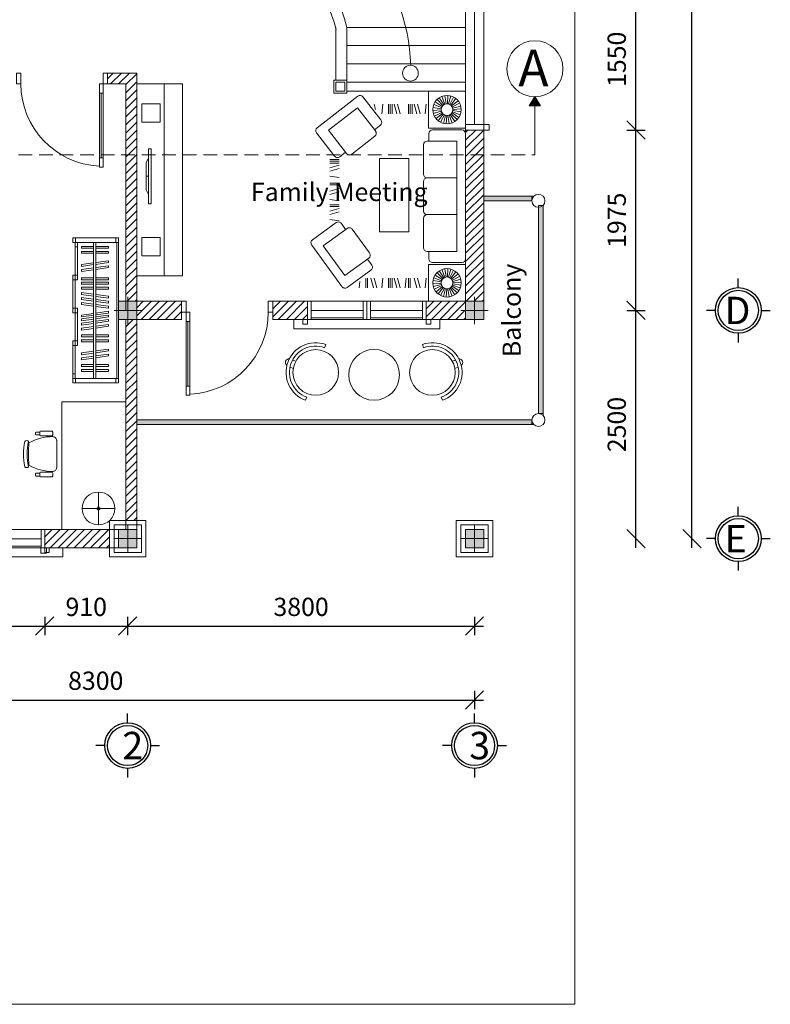
# Model space of a CAD drawing. Units: inches. Extents: x -77149 to 1889882, y -77805 to 94490.
# Drawn here: x -38341 to -30117, y 6490 to 17274 of the extents above; entities that cross this region are included whole.
import ezdxf

# ---------------------------------------------------------------- set-up
doc = ezdxf.new("R2010")
doc.units = ezdxf.units.IN
doc.header["$MEASUREMENT"] = 0
doc.linetypes.add('DASHED', pattern=[0.75, 0.5, -0.25])
doc.layers.get('0').update_dxf_attribs({"lineweight": 0})
doc.layers.get('Defpoints').update_dxf_attribs({"lineweight": 0})
for name, color, linetype, lineweight in [('Arrow', 3, 'Continuous', 0), ('Column', 1, 'Continuous', 0), ('Column_ar', 4, 'Continuous', 0), ('dimionsion', 110, 'Continuous', 0), ('Door_Elvetion', 32, 'Continuous', 0), ('Door_wood', 32, 'Continuous', 0), ('Glass_Window', 4, 'Continuous', 0), ('Land', 7, 'Continuous', 5), ('Line', 7, 'Continuous', 0), ('NOITHAT', 8, 'Continuous', 0), ('other', 100, 'Continuous', 25), ('Roof', 32, 'Continuous', 0), ('text', 1, 'Continuous', 9), ('Thnem', 7, 'Continuous', 0), ('Wall', 32, 'Continuous', 0), ('Wall_in', 34, 'Continuous', 0), ('xl_Line', 5, 'Continuous', 0)]:
    doc.layers.add(name, color=color, linetype=linetype, lineweight=lineweight)
doc.styles.get("Standard").update_dxf_attribs({"font": 'arial_0.ttf'})
doc.dimstyles.new('keng home', dxfattribs={"dimtxt": 200, "dimasz": 200, "dimexe": 100, "dimexo": 0, "dimgap": 110, "dimtad": 1, "dimdec": 0, "dimzin": 0, "dimdsep": 46, "dimtxsty": 'Standard', "dimblk": 'OBLIQUE', "dimblk1": 'OBLIQUE', "dimblk2": 'OBLIQUE', "dimcen": 0.09, "dimdle": 100, "dimse1": 1, "dimclrd": 3, "dimclre": 2, "dimclrt": 4, "dimadec": 0, "dimazin": 0, "dimtfac": 1, "dimtdec": 0, "dimtofl": 0, "dimtmove": 0, "dimatfit": 3, "dimldrblk": 'OBLIQUE', "dimfxl": 100, "dimfxlon": 1, "dimtfillclr": 6, "dimtolj": 1, "dimtzin": 0, "dimarcsym": 0})

# ---------------------------------------------------------------- blocks, each defined once
blk = doc.blocks.new('A$C7E903153')
at = {"layer": 'NOITHAT', "color": 135, "linetype": 'Continuous', "lineweight": 0}
for p, q in [((50, 1030), (50, 1130)), ((50, 1130), (90, 1130)), ((90, 1130), (90, 1030)), ((90, 1030), (50, 1030)), ((0, 220), (50, 220)), ((0, 100), (0, 220)), ((90, 320), (50, 320)), ((50, 320), (50, 220)), ((50, 220), (90, 220)), ((50, 220), (50, 100)), ((90, 220), (90, 320)), ((950, 220), (1000, 220)), ((950, 100), (950, 220)), ((1000, 220), (1000, 100)), ((50, 100), (0, 100)), ((1000, 100), (950, 100))]:
    blk.add_line(p, q, dxfattribs=at)
at = {"layer": 'NOITHAT', "color": 8, "linetype": 'Continuous', "lineweight": 0}
for p, q in [((50, 1030), (50, 320)), ((70, 320), (70, 1030)), ((90, 320), (90, 1030))]:
    blk.add_line(p, q, dxfattribs=at)
at = {"layer": 'NOITHAT', "color": 1, "linetype": 'Continuous', "lineweight": 0}
blk.add_arc((50, 220), 900, 0, 87.134, dxfattribs=at)
blk = doc.blocks.new('A$C3DE73FAE')
at = {"layer": 'NOITHAT'}
blk.add_circle((1302, 360), 278, dxfattribs=at)
blk = doc.blocks.new('Chair')
for p, q in [((-13986, -9660), (-13986, -9622)), ((-13902, -9660), (-13902, -9622)), ((-14231, -9906), (-14269, -9906)), ((-13656, -9906), (-13619, -9906))]:
    blk.add_line(p, q)
blk.add_circle((-13944, -9906), 250)
for centre, radius, start, end in [((-13944, -9906), 325, 0, 180), ((-13947, -9596), 41.3, 18.3583, 162.1649), ((-13944, -9906), 288, 0, 180)]:
    blk.add_arc(centre, radius, start, end)
blk = doc.blocks.new('BANLV2')
for p, q in [((532, 981), (532, 942)), ((564, 981), (564, 942)), ((982, 981), (982, 942)), ((1014, 981), (1014, 942)), ((522, 937), (522, 807)), ((574, 937), (574, 807)), ((972, 937), (972, 807)), ((1024, 937), (1024, 807)), ((622, 758), (924, 758)), ((1369, 120), (1369, 480)), ((1189, 300), (1549, 300))]:
    blk.add_line(p, q)
blk.add_lwpolyline([(200, 0), (1600, 0), (1600, 700), (200, 700), (200, 0)])
for radius in [180, 17.4]:
    blk.add_circle((1369, 300), radius)
for centre, radius, start, end in [((649, 1087), 24.2, 124.2916, 235.7084), ((774, 478), 643, 77.6021, 102.3979), ((774, 438), 643, 77.6021, 102.3979), ((898, 1087), 24.2, 304.2902, 55.7098), ((548, 974), 17.4, 24.6642, 155.1047), ((1120, 800), 538, 150.9069, 180.1216), ((774, -450), 1517, 85.394, 94.6547), ((426, 800), 538, 359.8781, 29.106), ((998, 974), 17.4, 24.8956, 155.3355), ((548, 894), 50.3, 58.9511, 121.0489), ((998, 894), 50.3, 58.9511, 121.0489), ((548, 850), 50.3, 238.9511, 301.0489), ((622, 798), 39.1, 177.8136, 270.748), ((924, 798), 39.1, 269.252, 2.1868), ((998, 850), 50.3, 238.9511, 301.0489)]:
    blk.add_arc(centre, radius, start, end)
blk = doc.blocks.new('windows_2')
at = {"layer": 'Door_wood'}
for p, q in [((1734, -30302), (1734, -30502)), ((1734, -30302), (3034, -30302)), ((1774, -30302), (1774, -30502)), ((1774, -30502), (1774, -30302)), ((2344, -30302), (2344, -30502)), ((2384, -30302), (2384, -30502)), ((2424, -30302), (2424, -30502)), ((2994, -30302), (2994, -30502)), ((3034, -30302), (3034, -30502)), ((3114, -30302), (3114, -30502)), ((4414, -30302), (3114, -30302)), ((3154, -30302), (3154, -30502)), ((3724, -30302), (3724, -30502)), ((3764, -30302), (3764, -30502)), ((3804, -30302), (3804, -30502)), ((4374, -30302), (4374, -30502)), ((4374, -30502), (4374, -30302)), ((4414, -30302), (4414, -30502)), ((1774, -30402), (1774, -30502)), ((4374, -30402), (4374, -30502)), ((1734, -30502), (1684, -30502)), ((1684, -30552), (1684, -30502)), ((1734, -30502), (3034, -30502)), ((1734, -30502), (1734, -30552)), ((3034, -30502), (3084, -30502)), ((3114, -30502), (3064, -30502)), ((4414, -30502), (3114, -30502)), ((4414, -30502), (4464, -30502)), ((4414, -30502), (4414, -30552)), ((4464, -30552), (4464, -30502)), ((1734, -30552), (1684, -30552)), ((4414, -30552), (4464, -30552))]:
    blk.add_line(p, q, dxfattribs=at)
blk.add_lwpolyline([(3034, -30302), (3114, -30302), (3114, -30502), (3034, -30502)], close=True, dxfattribs=at)
at = {"layer": 'Glass_Window'}
for p, q in [((1774, -30402), (2344, -30402)), ((2424, -30402), (2994, -30402)), ((3724, -30402), (3154, -30402)), ((4374, -30402), (3804, -30402)), ((1774, -30482), (2344, -30482)), ((1774, -30502), (2344, -30502)), ((2424, -30482), (2994, -30482)), ((2424, -30502), (2994, -30502)), ((3724, -30482), (3154, -30482)), ((3724, -30502), (3154, -30502)), ((4374, -30482), (3804, -30482)), ((4374, -30502), (3804, -30502))]:
    blk.add_line(p, q, dxfattribs=at)
blk = doc.blocks.new('Door_2')
at = {"layer": 'Line'}
for p, q in [((1534, -10613), (1534, -10713)), ((4614, -10713), (4614, -10613)), ((1534, -10713), (4614, -10713))]:
    blk.add_line(p, q, dxfattribs=at)
at = {"layer": 'Wall_in'}
for p, q in [((4614, -10713), (1534, -10713)), ((4464, -10713), (4614, -10713))]:
    blk.add_line(p, q, dxfattribs=at)
at = {"layer": 'Door_wood'}
blk.add_blockref('windows_2', (0, 19889), dxfattribs=at)
blk = doc.blocks.new('A$C4D722647')
at = {"layer": 'NOITHAT'}
for p, q in [((100, 1590), (100, 1540)), ((130, 1590), (100, 1590)), ((100, 1590), (570, 1590)), ((100, 1540), (100, 1490)), ((125, 1540), (100, 1540)), ((100, 1540), (130, 1540)), ((100, 1540), (570, 1540)), ((125, 1490), (125, 1540)), ((130, 1540), (130, 1590)), ((570, 1590), (600, 1590)), ((570, 1540), (570, 1590)), ((600, 1540), (570, 1540)), ((580, 1540), (580, 50)), ((600, 1590), (600, 1540)), ((600, 0), (600, 1590)), ((100, 1490), (125, 1490)), ((100, 1490), (100, 1180)), ((125, 1180), (125, 1490)), ((125, 1180), (100, 1180)), ((100, 1180), (100, 1130)), ((100, 1130), (125, 1130)), ((150, 1180), (125, 1180)), ((125, 1180), (125, 1130)), ((125, 1130), (125, 1180)), ((125, 1130), (125, 820)), ((125, 1130), (150, 1130)), ((150, 1130), (150, 1180)), ((150, 820), (150, 1130)), ((100, 820), (100, 770)), ((125, 820), (100, 820)), ((100, 770), (100, 460)), ((100, 770), (125, 770)), ((125, 770), (125, 820)), ((125, 820), (125, 770)), ((150, 820), (125, 820)), ((125, 460), (125, 770)), ((125, 770), (150, 770)), ((150, 770), (150, 820)), ((100, 460), (100, 410)), ((125, 460), (100, 460)), ((125, 410), (125, 460)), ((125, 460), (125, 410)), ((150, 460), (125, 460)), ((150, 410), (150, 460)), ((100, 410), (125, 410)), ((125, 410), (150, 410)), ((125, 410), (125, 100)), ((150, 100), (150, 410)), ((100, 0), (100, 50)), ((100, 50), (130, 50)), ((100, 50), (570, 50)), ((130, 0), (100, 0)), ((100, 0), (570, 0)), ((125, 100), (125, 50)), ((150, 100), (125, 100)), ((125, 50), (150, 50)), ((130, 50), (130, 0)), ((150, 50), (150, 100)), ((570, 50), (570, 0)), ((600, 50), (570, 50)), ((570, 0), (600, 0)), ((600, 0), (600, 50))]:
    blk.add_line(p, q, dxfattribs=at)
at = {"layer": 'NOITHAT', "lineweight": 5}
for p, q in [((350, 1540), (327, 1540)), ((327, 1540), (327, 50)), ((350, 50), (350, 1540)), ((193, 1463), (193, 1443)), ((327, 1463), (193, 1463)), ((193, 1443), (327, 1443)), ((193, 1408), (193, 1388)), ((327, 1408), (193, 1408)), ((489, 1463), (350, 1463)), ((350, 1443), (489, 1443)), ((489, 1408), (350, 1408)), ((489, 1443), (489, 1463)), ((489, 1388), (489, 1408)), ((193, 1388), (327, 1388)), ((193, 1336), (193, 1316)), ((327, 1317), (193, 1336)), ((193, 1316), (327, 1297)), ((350, 1388), (489, 1388)), ((489, 1294), (350, 1314)), ((489, 1274), (489, 1294)), ((193, 1281), (193, 1261)), ((327, 1262), (193, 1281)), ((193, 1261), (327, 1242)), ((350, 1293), (489, 1274)), ((489, 1239), (350, 1259)), ((350, 1238), (489, 1219)), ((489, 1219), (489, 1239)), ((193, 1138), (193, 1118)), ((327, 1138), (193, 1138)), ((193, 1118), (327, 1118)), ((193, 1083), (193, 1063)), ((327, 1083), (193, 1083)), ((489, 1138), (350, 1138)), ((350, 1118), (489, 1118)), ((489, 1083), (350, 1083)), ((489, 1118), (489, 1138)), ((489, 1063), (489, 1083)), ((193, 1063), (327, 1063)), ((193, 1011), (193, 990)), ((327, 992), (193, 1011)), ((193, 990), (327, 971)), ((350, 1063), (489, 1063)), ((489, 969), (350, 989)), ((193, 956), (193, 935)), ((327, 937), (193, 956)), ((193, 935), (327, 917)), ((193, 909), (193, 888)), ((327, 890), (193, 909)), ((193, 888), (327, 869)), ((193, 867), (193, 846)), ((327, 848), (193, 867)), ((350, 968), (489, 949)), ((489, 914), (350, 934)), ((350, 913), (489, 894)), ((489, 867), (350, 887)), ((350, 866), (489, 846)), ((489, 949), (489, 969)), ((489, 894), (489, 914)), ((489, 846), (489, 867)), ((193, 846), (327, 828)), ((489, 825), (350, 845)), ((350, 824), (489, 805)), ((489, 770), (350, 752)), ((489, 805), (489, 825)), ((489, 750), (489, 770)), ((327, 749), (193, 731)), ((193, 731), (193, 710)), ((193, 710), (327, 728)), ((327, 694), (193, 676)), ((193, 676), (193, 655)), ((193, 655), (327, 673)), ((350, 731), (489, 750)), ((489, 715), (350, 697)), ((350, 676), (489, 695)), ((489, 660), (350, 642)), ((489, 695), (489, 715)), ((489, 640), (489, 660)), ((327, 639), (193, 621)), ((193, 621), (193, 600)), ((193, 600), (327, 618)), ((193, 561), (193, 540)), ((327, 561), (193, 561)), ((193, 540), (327, 540)), ((350, 621), (489, 640)), ((489, 561), (350, 561)), ((350, 540), (489, 540)), ((489, 540), (489, 561)), ((193, 506), (193, 485)), ((327, 506), (193, 506)), ((193, 485), (327, 485)), ((193, 459), (193, 438)), ((327, 459), (193, 459)), ((193, 438), (327, 438)), ((489, 506), (350, 506)), ((350, 485), (489, 485)), ((489, 459), (350, 459)), ((350, 438), (489, 438)), ((489, 485), (489, 506)), ((489, 438), (489, 459)), ((193, 368), (193, 347)), ((327, 349), (193, 368)), ((193, 347), (327, 328)), ((489, 326), (350, 346)), ((350, 325), (489, 306)), ((489, 306), (489, 326)), ((193, 313), (193, 292)), ((327, 294), (193, 313)), ((193, 292), (327, 273)), ((489, 271), (350, 291)), ((350, 270), (489, 251)), ((489, 251), (489, 271)), ((193, 170), (193, 149)), ((327, 170), (193, 170)), ((193, 149), (327, 149)), ((193, 115), (193, 94)), ((327, 115), (193, 115)), ((489, 170), (350, 170)), ((350, 149), (489, 149)), ((489, 115), (350, 115)), ((489, 149), (489, 170)), ((489, 94), (489, 115)), ((193, 94), (327, 94)), ((327, 50), (350, 50)), ((350, 94), (489, 94))]:
    blk.add_line(p, q, dxfattribs=at)
blk = doc.blocks.new('A$C584559D7')
at = {"layer": 'NOITHAT'}
for p, q in [((0, 1599), (0, 2099)), ((0, 2099), (500, 2099)), ((213, 1922), (162, 2021)), ((230, 1928), (201, 2036)), ((247, 1930), (241, 2042)), ((263, 1929), (281, 2040)), ((279, 1925), (319, 2030)), ((294, 1917), (355, 2011)), ((500, 2099), (500, 1599)), ((526, 1653), (526, 2052)), ((2277, 2102), (576, 2102)), ((2327, 1653), (2327, 2052)), ((2855, 2099), (2355, 2099)), ((2355, 2099), (2355, 1599)), ((2568, 1922), (2517, 2021)), ((2584, 1928), (2555, 2036)), ((2601, 1930), (2595, 2042)), ((2618, 1929), (2635, 2040)), ((2634, 1925), (2674, 2030)), ((2649, 1917), (2710, 2011)), ((2855, 1599), (2855, 2099)), ((172, 1870), (64, 1899)), ((178, 1886), (78, 1937)), ((187, 1900), (100, 1971)), ((199, 1912), (129, 1999)), ((307, 1907), (386, 1986)), ((318, 1894), (412, 1955)), ((326, 1879), (430, 1919)), ((330, 1862), (440, 1880)), ((677, 1981), (2177, 1981)), ((677, 1580), (677, 1981)), ((1177, 1580), (1177, 1981)), ((1677, 1981), (1677, 1580)), ((1677, 1981), (1677, 1580)), ((2177, 1580), (2177, 1981)), ((2526, 1870), (2418, 1899)), ((2532, 1886), (2433, 1937)), ((2542, 1900), (2455, 1971)), ((2554, 1912), (2483, 1999)), ((2662, 1907), (2741, 1986)), ((2672, 1894), (2766, 1955)), ((2680, 1879), (2785, 1919)), ((2685, 1862), (2795, 1880)), ((169, 1854), (57, 1860)), ((170, 1837), (60, 1819)), ((174, 1820), (70, 1780)), ((182, 1805), (88, 1744)), ((193, 1792), (114, 1713)), ((206, 1782), (145, 1688)), ((221, 1774), (181, 1669)), ((237, 1769), (220, 1659)), ((254, 1769), (260, 1657)), ((271, 1771), (300, 1663)), ((287, 1777), (338, 1678)), ((301, 1787), (371, 1700)), ((313, 1799), (400, 1728)), ((322, 1813), (422, 1762)), ((328, 1829), (436, 1800)), ((331, 1845), (443, 1839)), ((2524, 1854), (2412, 1860)), ((2525, 1837), (2414, 1819)), ((2529, 1820), (2424, 1780)), ((2537, 1805), (2443, 1744)), ((2547, 1792), (2468, 1713)), ((2560, 1782), (2499, 1688)), ((2575, 1774), (2535, 1669)), ((2592, 1769), (2574, 1659)), ((2609, 1769), (2615, 1657)), ((2625, 1771), (2654, 1663)), ((2641, 1777), (2692, 1678)), ((2655, 1787), (2726, 1700)), ((2667, 1799), (2754, 1728)), ((2677, 1813), (2776, 1762)), ((2683, 1829), (2791, 1800)), ((2685, 1845), (2797, 1839)), ((500, 1599), (0, 1599)), ((177, 1567), (307, 1551)), ((177, 1447), (307, 1483)), ((576, 1603), (677, 1603)), ((1127, 1530), (727, 1530)), ((1627, 1530), (1227, 1530)), ((1727, 1530), (2127, 1530)), ((2277, 1603), (2177, 1603)), ((2355, 1599), (2855, 1599)), ((2540, 1567), (2670, 1551)), ((2540, 1447), (2670, 1483)), ((177, 1402), (307, 1438)), ((177, 1375), (307, 1375)), ((177, 1349), (307, 1349)), ((2540, 1402), (2670, 1438)), ((2540, 1349), (2670, 1349)), ((177, 1326), (307, 1326)), ((177, 1175), (307, 1211)), ((912, 1330), (1912, 1330)), ((912, 930), (912, 1330)), ((1912, 1330), (1912, 930)), ((2540, 1326), (2670, 1326)), ((2540, 1295), (2670, 1279)), ((2540, 1175), (2670, 1211)), ((177, 1130), (307, 1166)), ((177, 1103), (307, 1103)), ((177, 1077), (307, 1077)), ((2540, 1130), (2670, 1166)), ((2540, 1103), (2670, 1103)), ((2540, 1077), (2670, 1077)), ((390, 951), (75, 706)), ((177, 1054), (307, 1054)), ((177, 977), (307, 961)), ((461, 943), (522, 864)), ((2540, 1054), (2670, 1054)), ((2540, 977), (2670, 961)), ((177, 857), (248, 877)), ((540, 878), (224, 632)), ((856, 553), (610, 869)), ((1912, 930), (912, 930)), ((2362, 825), (2281, 766)), ((2432, 814), (2667, 491)), ((2540, 857), (2670, 893)), ((2540, 812), (2670, 848)), ((1875, 560), (2198, 795)), ((2268, 784), (2504, 461)), ((2540, 769), (2670, 769)), ((2540, 746), (2670, 746)), ((67, 636), (497, 83)), ((531, 237), (224, 632)), ((2588, 663), (2670, 653)), ((531, 237), (847, 483)), ((531, 237), (847, 483)), ((891, 390), (829, 469)), ((1796, 413), (1877, 471)), ((2100, 166), (1864, 490)), ((2100, 166), (1864, 490)), ((2656, 421), (2090, 9)), ((2100, 166), (2504, 461)), ((882, 320), (567, 75)), ((929, 384), (929, 254)), ((952, 384), (952, 254)), ((978, 384), (978, 254)), ((1005, 384), (1041, 254)), ((1050, 384), (1086, 254)), ((1170, 384), (1154, 254)), ((1247, 384), (1247, 254)), ((1270, 384), (1270, 254)), ((1323, 384), (1359, 254)), ((1368, 384), (1404, 254)), ((1488, 384), (1472, 254)), ((1542, 384), (1542, 254)), ((1568, 384), (1568, 254)), ((1595, 384), (1631, 254)), ((1640, 384), (1676, 254)), ((1760, 384), (1744, 254)), ((1785, 343), (2021, 20))]:
    blk.add_line(p, q, dxfattribs=at)
for centre, radius in [((249, 1849), 193), ((2604, 1849), 193), ((250, 1849), 81), ((2605, 1849), 81)]:
    blk.add_circle(centre, radius, dxfattribs=at)
for centre, start, end in [((576, 2052), 90, 180), ((2277, 2052), 0, 90), ((576, 1653), 180, 270), ((2277, 1653), 270, 0), ((727, 1580), 180, 270), ((1127, 1580), 270, 0), ((1227, 1580), 180, 270), ((1627, 1580), 270, 0), ((1727, 1580), 180, 270), ((2127, 1580), 270, 0), ((421, 912), 37.9081, 127.9081), ((571, 838), 37.9081, 127.9081), ((2228, 755), 36.0842, 126.0842), ((2392, 785), 36.0842, 126.0842), ((106, 667), 127.9081, 217.9081), ((816, 523), 307.9081, 37.9081), ((1904, 519), 126.0842, 216.0842), ((1826, 372), 126.0842, 216.0842), ((2627, 462), 306.0842, 36.0842), ((851, 360), 307.9081, 37.9081), ((536, 114), 217.9081, 307.9081), ((2061, 49), 216.0842, 306.0842)]:
    blk.add_arc(centre, 50, start, end, dxfattribs=at)
blk = doc.blocks.new('TV')
at = {"layer": 'Wall'}
for p, q in [((8218, 1714), (7918, 1714)), ((7918, 1684), (7918, 1714)), ((8218, 1684), (7918, 1684)), ((8068, 1659), (8018, 1684)), ((8218, 1659), (8068, 1659)), ((8218, 1714), (8518, 1714)), ((8218, 1684), (8518, 1684)), ((8218, 1684), (8218, 1659)), ((8218, 1659), (8368, 1659)), ((8368, 1659), (8418, 1684)), ((8418, 1684), (8518, 1684)), ((8518, 1684), (8518, 1714))]:
    blk.add_line(p, q, dxfattribs=at)
for points in [[(7918, 1714), (8518, 1714)], [(8518, 1684), (7918, 1684)]]:
    blk.add_lwpolyline(points, dxfattribs=at)
blk = doc.blocks.new('TV3')
at = {"layer": 'Wall_in'}
blk.add_blockref('TV', (0, 0), dxfattribs=at)
blk = doc.blocks.new('window1')
at = {"layer": 'Door_wood'}
for p, q in [((1734, -30302), (1734, -30502)), ((1734, -30302), (3034, -30302)), ((1774, -30302), (1774, -30502)), ((1774, -30502), (1774, -30302)), ((2344, -30302), (2344, -30502)), ((2384, -30302), (2384, -30502)), ((2424, -30302), (2424, -30502)), ((2994, -30302), (2994, -30502)), ((3034, -30302), (3034, -30502)), ((1774, -30402), (1774, -30502)), ((1734, -30502), (1684, -30502)), ((1684, -30552), (1684, -30502)), ((1734, -30502), (3034, -30502)), ((1734, -30502), (1734, -30552)), ((3034, -30502), (3084, -30502)), ((3034, -30502), (3034, -30552)), ((3084, -30552), (3084, -30502)), ((1734, -30552), (1684, -30552)), ((3034, -30552), (3084, -30552))]:
    blk.add_line(p, q, dxfattribs=at)
at = {"layer": 'Glass_Window'}
for p, q in [((1774, -30402), (2344, -30402)), ((2424, -30402), (2994, -30402)), ((1774, -30482), (2344, -30482)), ((1774, -30502), (2344, -30502)), ((2424, -30482), (2994, -30482)), ((2424, -30502), (2994, -30502))]:
    blk.add_line(p, q, dxfattribs=at)
blk = doc.blocks.new('Door_1')
at = {"layer": 'Line'}
for p, q in [((623, 2187), (623, 3787)), ((723, 3787), (623, 3787)), ((723, 3687), (723, 3787)), ((723, 2287), (723, 2187)), ((723, 2187), (623, 2187))]:
    blk.add_line(p, q, dxfattribs=at)
at = {"layer": 'Wall'}
for p, q in [((723, 3637), (723, 3717)), ((723, 2337), (723, 2248)), ((723, 2337), (723, 2257))]:
    blk.add_line(p, q, dxfattribs=at)
at = {"layer": 'Door_wood', "rotation": 270}
blk.add_blockref('window1', (31225, 5371), dxfattribs=at)
blk = doc.blocks.new('_Oblique')
at = {"color": 0, "linetype": 'ByBlock', "lineweight": -2}
blk.add_line((-0.5, -0.5), (0.5, 0.5), dxfattribs=at)
blk = doc.blocks.new('*D225')
at = {"layer": 'Defpoints', "color": 0, "lineweight": 0, "transparency": 16777216}
for p in [(-40747, 11446), (-38067, 11446), (-38067, 10632)]:
    blk.add_point(p, dxfattribs=at)
at = {"layer": 'dimionsion', "color": 2, "lineweight": -2, "transparency": 16777216}
blk.add_line((-38067, 10732), (-38067, 10532), dxfattribs=at)
at = {"layer": 'dimionsion', "color": 3, "lineweight": -2, "transparency": 16777216}
blk.add_line((-40847, 10632), (-37967, 10632), dxfattribs=at)
at = {"layer": 'dimionsion', "color": 3, "lineweight": -2, "transparency": 16777216, "xscale": 200, "yscale": 200, "zscale": 200, "rotation": 180}
blk.add_blockref('_Oblique', (-40747, 10632), dxfattribs=at)
at = {"layer": 'dimionsion', "color": 3, "lineweight": -2, "transparency": 16777216, "xscale": 200, "yscale": 200, "zscale": 200}
blk.add_blockref('_Oblique', (-38067, 10632), dxfattribs=at)
at = {"layer": 'dimionsion', "color": 4, "lineweight": 0, "transparency": 16777216, "insert": (-39407, 10843), "char_height": 200, "attachment_point": 5}
blk.add_mtext('\\A1;2680', dxfattribs=at)
blk = doc.blocks.new('*D226')
at = {"layer": 'Defpoints', "color": 0, "lineweight": 0, "transparency": 16777216}
for p in [(-38067, 11446), (-37158, 11446), (-37158, 10632)]:
    blk.add_point(p, dxfattribs=at)
at = {"layer": 'dimionsion', "color": 2, "lineweight": -2, "transparency": 16777216}
blk.add_line((-37158, 10732), (-37158, 10532), dxfattribs=at)
at = {"layer": 'dimionsion', "color": 3, "lineweight": -2, "transparency": 16777216}
blk.add_line((-38167, 10632), (-37058, 10632), dxfattribs=at)
at = {"layer": 'dimionsion', "color": 3, "lineweight": -2, "transparency": 16777216, "xscale": 200, "yscale": 200, "zscale": 200, "rotation": 180}
blk.add_blockref('_Oblique', (-38067, 10632), dxfattribs=at)
at = {"layer": 'dimionsion', "color": 3, "lineweight": -2, "transparency": 16777216, "xscale": 200, "yscale": 200, "zscale": 200}
blk.add_blockref('_Oblique', (-37158, 10632), dxfattribs=at)
at = {"layer": 'dimionsion', "color": 4, "lineweight": 0, "transparency": 16777216, "insert": (-37612, 10843), "char_height": 200, "attachment_point": 5}
blk.add_mtext('\\A1;910', dxfattribs=at)
blk = doc.blocks.new('*D227')
at = {"layer": 'Defpoints', "color": 0, "lineweight": 0, "transparency": 16777216}
for p in [(-37158, 11446), (-33358, 11446), (-33358, 10632)]:
    blk.add_point(p, dxfattribs=at)
at = {"layer": 'dimionsion', "color": 2, "lineweight": -2, "transparency": 16777216}
blk.add_line((-33358, 10732), (-33358, 10532), dxfattribs=at)
at = {"layer": 'dimionsion', "color": 3, "lineweight": -2, "transparency": 16777216}
blk.add_line((-37258, 10632), (-33258, 10632), dxfattribs=at)
at = {"layer": 'dimionsion', "color": 3, "lineweight": -2, "transparency": 16777216, "xscale": 200, "yscale": 200, "zscale": 200, "rotation": 180}
blk.add_blockref('_Oblique', (-37158, 10632), dxfattribs=at)
at = {"layer": 'dimionsion', "color": 3, "lineweight": -2, "transparency": 16777216, "xscale": 200, "yscale": 200, "zscale": 200}
blk.add_blockref('_Oblique', (-33358, 10632), dxfattribs=at)
at = {"layer": 'dimionsion', "color": 4, "lineweight": 0, "transparency": 16777216, "insert": (-35258, 10843), "char_height": 200, "attachment_point": 5}
blk.add_mtext('\\A1;3800', dxfattribs=at)
blk = doc.blocks.new('*D228')
at = {"layer": 'Defpoints', "color": 0, "lineweight": 0, "transparency": 16777216}
for p in [(-41658, 11404), (-33358, 11404), (-33358, 9822)]:
    blk.add_point(p, dxfattribs=at)
at = {"layer": 'dimionsion', "color": 2, "lineweight": -2, "transparency": 16777216}
blk.add_line((-33358, 9922), (-33358, 9722), dxfattribs=at)
at = {"layer": 'dimionsion', "color": 3, "lineweight": -2, "transparency": 16777216}
blk.add_line((-41758, 9822), (-33258, 9822), dxfattribs=at)
at = {"layer": 'dimionsion', "color": 3, "lineweight": -2, "transparency": 16777216, "xscale": 200, "yscale": 200, "zscale": 200, "rotation": 180}
blk.add_blockref('_Oblique', (-41658, 9822), dxfattribs=at)
at = {"layer": 'dimionsion', "color": 3, "lineweight": -2, "transparency": 16777216, "xscale": 200, "yscale": 200, "zscale": 200}
blk.add_blockref('_Oblique', (-33358, 9822), dxfattribs=at)
at = {"layer": 'dimionsion', "color": 4, "lineweight": 0, "transparency": 16777216, "insert": (-37508, 10034), "char_height": 200, "attachment_point": 5}
blk.add_mtext('\\A1;8300', dxfattribs=at)
blk = doc.blocks.new('*D229')
at = {"layer": 'Defpoints', "color": 0, "lineweight": 0, "transparency": 16777216}
for p in [(-32689, 14090), (-31589, 14090), (-32689, 11590)]:
    blk.add_point(p, dxfattribs=at)
at = {"layer": 'dimionsion', "color": 3, "lineweight": -2, "transparency": 16777216}
blk.add_line((-31589, 11490), (-31589, 14190), dxfattribs=at)
at = {"layer": 'dimionsion', "color": 2, "lineweight": -2, "transparency": 16777216}
blk.add_line((-31689, 14090), (-31489, 14090), dxfattribs=at)
at = {"layer": 'dimionsion', "color": 3, "lineweight": -2, "transparency": 16777216, "xscale": 200, "yscale": 200, "zscale": 200}
for p, rotation in [((-31589, 14090), 90), ((-31589, 11590), 270)]:
    blk.add_blockref('_Oblique', p, dxfattribs=dict(at, rotation=rotation))
at = {"layer": 'dimionsion', "color": 4, "lineweight": 0, "transparency": 16777216, "insert": (-31800, 12840), "char_height": 200, "attachment_point": 5, "rotation": 90}
blk.add_mtext('\\A1;2500', dxfattribs=at)
blk = doc.blocks.new('*D230')
at = {"layer": 'Defpoints', "color": 0, "lineweight": 0, "transparency": 16777216}
for p in [(-32689, 16065), (-31589, 16065), (-32689, 14090)]:
    blk.add_point(p, dxfattribs=at)
at = {"layer": 'dimionsion', "color": 3, "lineweight": -2, "transparency": 16777216}
blk.add_line((-31589, 13990), (-31589, 16165), dxfattribs=at)
at = {"layer": 'dimionsion', "color": 2, "lineweight": -2, "transparency": 16777216}
blk.add_line((-31689, 16065), (-31489, 16065), dxfattribs=at)
at = {"layer": 'dimionsion', "color": 3, "lineweight": -2, "transparency": 16777216, "xscale": 200, "yscale": 200, "zscale": 200}
for p, rotation in [((-31589, 16065), 90), ((-31589, 14090), 270)]:
    blk.add_blockref('_Oblique', p, dxfattribs=dict(at, rotation=rotation))
at = {"layer": 'dimionsion', "color": 4, "lineweight": 0, "transparency": 16777216, "insert": (-31800, 15077), "char_height": 200, "attachment_point": 5, "rotation": 90}
blk.add_mtext('\\A1;1975', dxfattribs=at)
blk = doc.blocks.new('*D231')
at = {"layer": 'Defpoints', "color": 0, "lineweight": 0, "transparency": 16777216}
for p in [(-32689, 17615), (-31589, 17615), (-32689, 16065)]:
    blk.add_point(p, dxfattribs=at)
at = {"layer": 'dimionsion', "color": 3, "lineweight": -2, "transparency": 16777216}
blk.add_line((-31589, 15965), (-31589, 17715), dxfattribs=at)
at = {"layer": 'dimionsion', "color": 2, "lineweight": -2, "transparency": 16777216}
blk.add_line((-31689, 17615), (-31489, 17615), dxfattribs=at)
at = {"layer": 'dimionsion', "color": 3, "lineweight": -2, "transparency": 16777216, "xscale": 200, "yscale": 200, "zscale": 200}
for p, rotation in [((-31589, 17615), 90), ((-31589, 16065), 270)]:
    blk.add_blockref('_Oblique', p, dxfattribs=dict(at, rotation=rotation))
at = {"layer": 'dimionsion', "color": 4, "lineweight": 0, "transparency": 16777216, "insert": (-31800, 16840), "char_height": 200, "attachment_point": 5, "rotation": 90}
blk.add_mtext('\\A1;1550', dxfattribs=at)
blk = doc.blocks.new('*D237')
at = {"layer": 'Defpoints', "color": 0, "lineweight": 0, "transparency": 16777216}
for p in [(-33358, 26590), (-30976, 26590), (-33358, 11590)]:
    blk.add_point(p, dxfattribs=at)
at = {"layer": 'dimionsion', "color": 3, "lineweight": -2, "transparency": 16777216}
blk.add_line((-30976, 11490), (-30976, 26690), dxfattribs=at)
at = {"layer": 'dimionsion', "color": 2, "lineweight": -2, "transparency": 16777216}
blk.add_line((-31076, 26590), (-30876, 26590), dxfattribs=at)
at = {"layer": 'dimionsion', "color": 3, "lineweight": -2, "transparency": 16777216, "xscale": 200, "yscale": 200, "zscale": 200}
for p, rotation in [((-30976, 26590), 90), ((-30976, 11590), 270)]:
    blk.add_blockref('_Oblique', p, dxfattribs=dict(at, rotation=rotation))
at = {"layer": 'dimionsion', "color": 4, "lineweight": 0, "transparency": 16777216, "insert": (-31187, 19090), "char_height": 200, "attachment_point": 5, "rotation": 90}
blk.add_mtext('\\A1;15000', dxfattribs=at)
blk = doc.blocks.new('*D300')
at = {"layer": 'Defpoints', "color": 0, "lineweight": 0, "transparency": 16777216}
for p in [(-32909, 26590), (-30976, 26590), (-32909, 11590)]:
    blk.add_point(p, dxfattribs=at)
at = {"layer": 'dimionsion', "color": 3, "lineweight": -2, "transparency": 16777216}
blk.add_line((-30976, 11490), (-30976, 26690), dxfattribs=at)
at = {"layer": 'dimionsion', "color": 2, "lineweight": -2, "transparency": 16777216}
blk.add_line((-31076, 26590), (-30876, 26590), dxfattribs=at)
at = {"layer": 'dimionsion', "color": 3, "lineweight": -2, "transparency": 16777216, "xscale": 200, "yscale": 200, "zscale": 200}
for p, rotation in [((-30976, 26590), 90), ((-30976, 11590), 270)]:
    blk.add_blockref('_Oblique', p, dxfattribs=dict(at, rotation=rotation))
at = {"layer": 'dimionsion', "color": 4, "lineweight": 0, "transparency": 16777216, "insert": (-31187, 19090), "char_height": 200, "attachment_point": 5, "rotation": 90}
blk.add_mtext('\\A1;15000', dxfattribs=at)
blk = doc.blocks.new('2')
at = {"layer": 'other'}
for p, q in [((-738, -119), (-738, -19)), ((-988, -369), (-1088, -369)), ((-488, -369), (-388, -369)), ((-738, -619), (-738, -719))]:
    blk.add_line(p, q, dxfattribs=at)
for radius in [250, 220]:
    blk.add_circle((-738, -369), radius, dxfattribs=at)

msp = doc.modelspace()

# ---------------------------------------------------------------- hatches: boundary and pattern name
at = {"layer": 'Column_ar', "lineweight": 0}
h = msp.add_hatch(color=1, dxfattribs=at)
h.dxf.hatch_style = 1
h.paths.add_polyline_path([(-37257.6, 13990), (-37057.6, 13990), (-37057.6, 14190), (-37257.6, 14190)])
h = msp.add_hatch(color=1, dxfattribs=at)
h.dxf.hatch_style = 1
h.paths.add_polyline_path([(-33457.6, 13990), (-33257.6, 13990), (-33257.6, 14190), (-33457.6, 14190)])
h = msp.add_hatch(color=1, dxfattribs=at)
h.dxf.hatch_style = 1
h.paths.add_polyline_path([(-37257.6, 11690), (-37057.6, 11690), (-37057.6, 11490), (-37257.6, 11490)])
h = msp.add_hatch(color=1, dxfattribs=at)
h.dxf.hatch_style = 1
h.paths.add_polyline_path([(-37257.6, 11690), (-37057.6, 11690), (-37057.6, 11490), (-37257.6, 11490)])
h = msp.add_hatch(color=1, dxfattribs=at)
h.dxf.hatch_style = 1
h.paths.add_polyline_path([(-37257.6, 11490), (-37057.6, 11490), (-37057.6, 11690), (-37257.6, 11690)])
h = msp.add_hatch(color=1, dxfattribs=at)
h.dxf.hatch_style = 1
h.paths.add_polyline_path([(-33457.6, 11490), (-33257.6, 11490), (-33257.6, 11690), (-33457.6, 11690)])
at = {"layer": 'dimionsion', "lineweight": 0}
h = msp.add_hatch(color=252, dxfattribs=at)
h.dxf.hatch_style = 1
h.paths.add_polyline_path([(-32757.5, 16330.6), (-32635.6, 16330.6), (-32696.6, 16433)])
at = {"layer": 'Door_Elvetion', "lineweight": 0}
h = msp.add_hatch(dxfattribs=at)
h.set_pattern_fill('ANSI31', color=32, scale=500)
h.paths.add_polyline_path([(-33297.6, 25590), (-33417.6, 25590), (-33417.6, 25390), (-33297.6, 25390)])
h.paths.add_polyline_path([(-33297.6, 25390), (-33417.6, 25390), (-33417.6, 24780), (-33297.6, 24780)])
h.paths.add_polyline_path([(-39577.6, 27682.1), (-39577.6, 28186.9), (-40177.6, 28186.9), (-40177.6, 27682.1)], flags=9)
h.paths.add_polyline_path([(-39577.6, 8777.9), (-39577.6, 9282.6), (-40177.6, 9282.6), (-40177.6, 8777.9)], flags=9)
h.paths.add_polyline_path([(-40389.1, 17439), (-40389.1, 18701.3), (-40801.3, 18701.3), (-40801.3, 17439)], flags=9)
h.paths.add_polyline_path([(-36278.4, 21021), (-34505.8, 21021), (-34505.8, 21433.1), (-36278.4, 21433.1)], flags=9)
h.paths.add_polyline_path([(-35833.9, 15207), (-33848.5, 15207), (-33848.5, 15619.1), (-35833.9, 15619.1)], flags=9)
h.paths.add_polyline_path([(-39041.7, 18032.6), (-38458.8, 18032.6), (-38458.8, 18444.7), (-39041.7, 18444.7)], flags=9)
h.paths.add_polyline_path([(-35017.1, 18318.3), (-34204.9, 18318.3), (-34204.9, 18730.4), (-35017.1, 18730.4)], flags=9)
h.paths.add_polyline_path([(-34208.7, 24194.7), (-33456.6, 24194.7), (-33456.6, 24606.8), (-34208.7, 24606.8)], flags=9)
h = msp.add_hatch(color=32, dxfattribs=at)
h.dxf.hatch_style = 1
h.paths.add_polyline_path([(-32728.3, 15340), (-33257.6, 15340), (-33257.6, 15290), (-32728.3, 15290)])
h.paths.add_polyline_path([(-32607.6, 15240, -0.1989124), (-32657.6, 15219.3), (-32657.6, 12960.7), (-32607.6, 12960.7)])
h.paths.add_polyline_path([(-39577.6, 27682.1), (-39577.6, 28186.9), (-40177.6, 28186.9), (-40177.6, 27682.1)], flags=9)
h.paths.add_polyline_path([(-39577.6, 8777.9), (-39577.6, 9282.6), (-40177.6, 9282.6), (-40177.6, 8777.9)], flags=9)
h.paths.add_polyline_path([(-32770.6, 13535.2), (-32770.6, 14622.9), (-33182.7, 14622.9), (-33182.7, 13535.2)], flags=9)
h.paths.add_polyline_path([(-35833.9, 15207), (-33848.5, 15207), (-33848.5, 15619.1), (-35833.9, 15619.1)], flags=9)
h.paths.add_polyline_path([(-39041.7, 18032.6), (-38458.8, 18032.6), (-38458.8, 18444.7), (-39041.7, 18444.7)], flags=9)
h.paths.add_polyline_path([(-35017.1, 18318.3), (-34204.9, 18318.3), (-34204.9, 18730.4), (-35017.1, 18730.4)], flags=9)
h = msp.add_hatch(dxfattribs=at)
h.set_pattern_fill('ANSI31', color=32, scale=500)
h.paths.add_polyline_path([(-36567.6, 14190), (-37057.6, 14190), (-37057.6, 14090), (-37057.6, 13990), (-36567.6, 13990)])
h.paths.add_polyline_path([(-37057.6, 16490), (-37057.6, 16690), (-37377.6, 16690), (-37377.6, 16570), (-37177.6, 16570), (-37177.6, 14190), (-37057.6, 14190)])
h = msp.add_hatch(dxfattribs=at)
h.set_pattern_fill('ANSI31', color=32, scale=500)
h.paths.add_polyline_path([(-35187.6, 14190), (-35567.6, 14190), (-35567.6, 13990.1), (-35187.6, 13990.1)])
h.paths.add_polyline_path([(-33457.6, 14190), (-33860.5, 14190), (-33887.6, 14190), (-33887.6, 13990.1), (-33462.3, 13990.1), (-33457.6, 13990)])
h.paths.add_polyline_path([(-33257.6, 16065), (-33257.6, 16065), (-33457.6, 16065), (-33457.6, 16039.1, -0.0861741), (-33455.2, 16025.5), (-33455.2, 14655.6, -0.0861741), (-33457.6, 14642), (-33457.6, 14190), (-33257.6, 14190)])
h = msp.add_hatch(dxfattribs=at)
h.set_pattern_fill('ANSI31', color=32, scale=500)
h.paths.add_polyline_path([(-37357.6, 11690), (-37877.6, 11690), (-38067.4, 11690), (-38067.4, 11490), (-38017.4, 11490), (-37357.6, 11490)])
h.paths.add_polyline_path([(-37057.6, 13990), (-37177.6, 13990), (-37177.6, 11790), (-37057.6, 11790)])
h = msp.add_hatch(color=32, dxfattribs=at)
h.dxf.hatch_style = 1
h.paths.add_polyline_path([(-32728.3, 12890), (-37057.6, 12890), (-37057.6, 12840), (-32728.3, 12840)])

# ---------------------------------------------------------------- linework, layer by layer
at = {"layer": 'Arrow'}
msp.add_circle((-34059.6, 16688.3), 86, dxfattribs=at)
at = {"layer": 'Arrow', "lineweight": 0}
msp.add_arc((-36140.3, 16712.3), 2084.2, 1.70243, 77.87185, dxfattribs=at)
at = {"layer": 'Column', "lineweight": 0}
for points in [[(-37257.6, 13990), (-37057.6, 13990), (-37057.6, 14190), (-37257.6, 14190)], [(-33457.6, 13990), (-33257.6, 13990), (-33257.6, 14190), (-33457.6, 14190)], [(-37257.6, 11690), (-37057.6, 11690), (-37057.6, 11490), (-37257.6, 11490)], [(-37257.6, 11690), (-37057.6, 11690), (-37057.6, 11490), (-37257.6, 11490)], [(-37257.6, 11490), (-37057.6, 11490), (-37057.6, 11690), (-37257.6, 11690)], [(-33457.6, 11490), (-33257.6, 11490), (-33257.6, 11690), (-33457.6, 11690)]]:
    msp.add_lwpolyline(points, close=True, dxfattribs=at)
at = {"layer": 'Column_ar', "lineweight": 0}
for p, q in [((-37157.6, 14240), (-37157.6, 13940)), ((-33357.6, 14240), (-33357.6, 13940)), ((-37307.6, 14090), (-37007.6, 14090)), ((-33507.6, 14090), (-33207.6, 14090)), ((-37157.6, 11440), (-37157.6, 11740)), ((-37157.6, 11440), (-37157.6, 11740)), ((-37157.6, 11740), (-37157.6, 11440)), ((-33357.6, 11740), (-33357.6, 11440)), ((-37307.6, 11590), (-37007.6, 11590)), ((-37307.6, 11590), (-37007.6, 11590)), ((-37307.6, 11590), (-37007.6, 11590)), ((-33507.6, 11590), (-33207.6, 11590))]:
    msp.add_line(p, q, dxfattribs=at)
at = {"layer": 'dimionsion', "lineweight": 0}
for p, q in [((-32696.6, 16433), (-32757.5, 16330.6)), ((-32696.6, 16433), (-32635.6, 16330.6)), ((-32635.6, 16330.6), (-32757.5, 16330.6)), ((-32696.6, 15794.4), (-32696.6, 16330.6))]:
    msp.add_line(p, q, dxfattribs=at)
at = {"layer": 'dimionsion', "linetype": 'DASHED', "lineweight": 0, "ltscale": 300}
msp.add_line((-42628.6, 15794.4), (-32696.6, 15794.4), dxfattribs=at)
at = {"layer": 'dimionsion', "lineweight": 0}
msp.add_lwpolyline([(-32696.6, 16433), (-32635.6, 16330.6), (-32757.5, 16330.6)], close=True, dxfattribs=at)
msp.add_circle((-32696.6, 16736.5), 307.4, dxfattribs=at)
at = {"layer": 'Door_Elvetion', "lineweight": 0}
for points in [[(-32728.3, 15290), (-33257.6, 15290), (-33257.6, 15340), (-32728.3, 15340)], [(-32657.6, 12960.7), (-32607.6, 12960.7), (-32607.6, 15240), (-32657.6, 15240)], [(-37057.6, 12840), (-32728.3, 12840), (-32728.3, 12890), (-37057.6, 12890)], [(-32728.3, 12890), (-37057.6, 12890), (-37057.6, 12840), (-32728.3, 12840)]]:
    msp.add_lwpolyline(points, close=True, dxfattribs=at)
at = {"layer": 'Glass_Window'}
for p, q in [((-33357.6, 16125), (-33357.6, 17555)), ((-33257.6, 16125), (-33457.6, 16125)), ((-33357.6, 16125), (-33257.6, 16125))]:
    msp.add_line(p, q, dxfattribs=at)
at = {"layer": 'Land', "lineweight": 0}
msp.add_lwpolyline([(-43257.6, 6490), (-32257.6, 6490), (-32257.6, 28490), (-43257.6, 28490)], close=True, dxfattribs=at)
msp.add_lwpolyline([(-43257.6, 6490), (-32257.6, 6490), (-32257.6, 28490), (-43257.6, 28490)], close=True, dxfattribs=at)
at = {"layer": 'Line'}
for p, q in [((-37057.6, 16490), (-37057.6, 14190)), ((-33457.6, 16065), (-33257.6, 16065))]:
    msp.add_line(p, q, dxfattribs=at)
at = {"layer": 'Roof', "lineweight": 0}
msp.add_lwpolyline([(-41757.6, 11490), (-37057.6, 11490), (-37057.6, 13990)], dxfattribs=at)
at = {"layer": 'Thnem'}
for points in [[(-37357.6, 11790), (-36957.6, 11790), (-36957.6, 11390), (-37357.6, 11390)], [(-33557.6, 11790), (-33157.6, 11790), (-33157.6, 11390), (-33557.6, 11390)], [(-37307.6, 11740), (-37007.6, 11740), (-37007.6, 11440), (-37307.6, 11440)], [(-37257.6, 11690), (-37057.6, 11690), (-37057.6, 11490), (-37257.6, 11490)], [(-33507.6, 11740), (-33207.6, 11740), (-33207.6, 11440), (-33507.6, 11440)], [(-33457.6, 11690), (-33257.6, 11690), (-33257.6, 11490), (-33457.6, 11490)]]:
    msp.add_lwpolyline(points, close=True, dxfattribs=at)
at = {"layer": 'Wall', "lineweight": 0}
for p, q in [((-33257.6, 13990), (-33257.6, 19690)), ((-34877.6, 16610), (-34877.6, 17190)), ((-33457.6, 17190), (-34757.6, 17190)), ((-34757.6, 16590), (-34757.6, 17190)), ((-33457.6, 16990), (-34757.6, 16990)), ((-33457.6, 16790), (-34757.6, 16790)), ((-37257.6, 16690), (-37361.9, 16690)), ((-37177.6, 16570), (-37377.6, 16570)), ((-37361.9, 16570), (-37257.6, 16570)), ((-37361.9, 16570), (-37257.6, 16570)), ((-37177.6, 14090), (-37177.6, 16570)), ((-34877.6, 16590), (-34877.6, 16490)), ((-34777.6, 16590), (-34877.6, 16590)), ((-34418.1, 16590), (-34757.6, 16590)), ((-34669.6, 16590), (-33457.6, 16590)), ((-34877.6, 16490), (-34777.6, 16490)), ((-34757.6, 16490), (-33457.6, 16490)), ((-33257.6, 15340), (-32707.6, 15340)), ((-33257.6, 15290), (-32728.3, 15290)), ((-32657.6, 15219.3), (-32657.6, 12960.7)), ((-32607.6, 15240), (-32607.6, 12940)), ((-37157.6, 14190), (-36567.6, 14190)), ((-36567.6, 14190), (-36567.6, 13990)), ((-35617.6, 14190), (-34157.6, 14190)), ((-35617.6, 14190), (-33457.6, 14190)), ((-37177.6, 11690), (-37177.6, 13990)), ((-37057.6, 11690), (-37057.6, 13990)), ((-35567.6, 13990.1), (-33462.3, 13990.1)), ((-32728.3, 12890), (-37057.6, 12890)), ((-32707.6, 12840), (-37057.6, 12840))]:
    msp.add_line(p, q, dxfattribs=at)
at = {"layer": 'Wall'}
for p, q in [((-35567.6, 14190), (-35567.6, 13990.1)), ((-38047.6, 11490), (-38047.6, 11430)), ((-38047.6, 11430), (-38107.6, 11430))]:
    msp.add_line(p, q, dxfattribs=at)
at = {"layer": 'Wall', "lineweight": 0}
for points in [[(-33457.6, 19490), (-33257.6, 19490), (-33257.6, 14190), (-33457.6, 14190)], [(-41557.6, 11490), (-37257.6, 11490), (-37257.6, 11690), (-41557.6, 11690)]]:
    msp.add_lwpolyline(points, close=True, dxfattribs=at)
for points in [[(-37057.6, 14090), (-37057.6, 16690), (-37377.6, 16690), (-37377.6, 16570)], [(-37257.6, 16690), (-37361.9, 16690)], [(-36957.6, 14190), (-37057.6, 14190), (-37057.6, 13990), (-36567.6, 13990)], [(-34157.6, 13990), (-33457.6, 13990), (-33457.6, 14190), (-34157.6, 14190)]]:
    msp.add_lwpolyline(points, dxfattribs=at)
at = {"layer": 'Wall'}
for points in [[(-33257.6, 16125), (-33197.6, 16125), (-33197.6, 16065), (-33257.6, 16065)], [(-38107.6, 11430), (-38047.6, 11430), (-38047.6, 11490), (-38107.6, 11490)]]:
    msp.add_lwpolyline(points, close=True, dxfattribs=at)
at = {"layer": 'Wall', "lineweight": 0}
for centre in [(-32657.6, 15290), (-32657.6, 12890)]:
    msp.add_circle(centre, 70.7, dxfattribs=at)
for radius, end in [(1310.9, 77.64197), (1190.9, 77.03176)]:
    msp.add_arc((-36038.2, 16909.4), radius, 12.35803, end, dxfattribs=at)
at = {"layer": 'Wall_in'}
for p, q in [((-37057.6, 16570), (-36757.6, 16570)), ((-37057.6, 16570), (-36557.6, 16570)), ((-36757.6, 16570), (-36757.6, 14470)), ((-36557.6, 16570), (-36557.6, 14470)), ((-36757.6, 14470), (-37057.6, 14470)), ((-36557.6, 14470), (-36757.6, 14470)), ((-37057.6, 14190), (-36857.6, 14190))]:
    msp.add_line(p, q, dxfattribs=at)
for points in [[(-34897.6, 16470), (-34757.6, 16470), (-34757.6, 16610), (-34897.6, 16610)], [(-34877.6, 16490), (-34777.6, 16490), (-34777.6, 16590), (-34877.6, 16590)], [(-37002.9, 16152.5), (-36802.9, 16152.5), (-36802.9, 16352.5), (-37002.9, 16352.5)], [(-37002.9, 14887.5), (-36802.9, 14887.5), (-36802.9, 14687.5), (-37002.9, 14687.5)]]:
    msp.add_lwpolyline(points, close=True, dxfattribs=at)
at = {"layer": 'xl_Line'}
msp.add_lwpolyline([(-37257.6, 11690), (-37057.6, 11690), (-37057.6, 11490), (-37257.6, 11490)], close=True, dxfattribs=at)

# ---------------------------------------------------------------- block references
at = {"rotation": 180}
msp.add_blockref('A$C7E903153', (-37377.6, 16790), dxfattribs=at)
at = {"xscale": 0.8057419896966338, "yscale": 0.8057419896966338, "zscale": 0.8057419896966338, "rotation": 270}
msp.add_blockref('A$C584559D7', (-35149.2, 16490), dxfattribs=at)
at = {"xscale": -1}
for name, p, rotation in [('A$C4D722647', (-37857.6, 14885), 180), ('A$C7E903153', (-36567.6, 14290), 180), ('A$C3DE73FAE', (-35760.3, 13744.2), 180), ('BANLV2', (-37177.6, 13290), 90)]:
    msp.add_blockref(name, p, dxfattribs=dict(at, rotation=rotation))
at = {"layer": 'Line', "xscale": -1, "rotation": 270}
msp.add_blockref('Door_1', (-37525.1, 13266.7), dxfattribs=at)
at = {"layer": 'Line'}
msp.add_blockref('Door_2', (-42480.9, 22102.5), dxfattribs=at)
at = {"layer": 'text', "color": 6}
for p in [(-29729.9, 14459), (-29729.9, 11959), (-36420, 9693.4), (-32620, 9693.4)]:
    msp.add_blockref('2', p, dxfattribs=at)
at = {"layer": 'Wall', "xscale": -1, "rotation": 70.16658330252952}
msp.add_blockref('Chair', (-49147.3, 3654.9), dxfattribs=at)
at = {"layer": 'Wall', "rotation": 289.8334166974704}
msp.add_blockref('Chair', (-19769.9, 3654.9), dxfattribs=at)
at = {"layer": 'Wall_in', "xscale": -1, "rotation": 270}
msp.add_blockref('TV3', (-38615.3, 7340.7), dxfattribs=at)

# ---------------------------------------------------------------- texts
at = {"linetype": 'Continuous', "insert": (-32547, 16943.9), "char_height": 400, "width": 8662.904, "attachment_point": 3}
msp.add_mtext('{\\fLimon R1|b0|i0|c0|p2;A}', dxfattribs=at)
at = {"layer": 'Line', "color": 4, "insert": (-34839.8, 15387.6), "char_height": 200, "attachment_point": 5}
msp.add_mtext('\\A1;Family Meeting', dxfattribs=at)
at = {"layer": 'Line', "color": 4, "insert": (-32951.1, 14090), "char_height": 200, "attachment_point": 5, "rotation": 90}
msp.add_mtext('\\A1;Balcony', dxfattribs=at)
at = {"layer": 'text', "color": 6, "char_height": 300, "attachment_point": 1}
for s, insert in [('{\\fTimes New Roman|b0|i0|c0|p18;D}', (-30617.1, 14239.4)), ('{\\fTimes New Roman|b0|i0|c0|p18;E}', (-30617.1, 11739.4)), ('{\\fTimes New Roman|b0|i0|c0|p18;2}', (-37215.4, 9473.9)), ('{\\fTimes New Roman|b0|i0|c0|p18;3}', (-33415.4, 9473.9))]:
    msp.add_mtext_dynamic_manual_height_columns(s, width=300, gutter_width=1, heights=[0], dxfattribs=dict(at, insert=insert))

# ---------------------------------------------------------------- dimensions: what is measured, and where the dimension line sits
at = {"layer": 'dimionsion', "lineweight": 0}
for base, p1, p2, picture, middle in [((-30975.8, 26590), (-33357.6, 11590), (-33357.6, 26590), '*D237', (-31187.2, 19090)), ((-30975.8, 26590), (-32909.4, 11590), (-32909.4, 26590), '*D300', (-31187.2, 19090)), ((-31588.7, 17615), (-32688.7, 16065), (-32688.7, 17615), '*D231', (-31800.1, 16840)), ((-31588.7, 16065), (-32688.7, 14090), (-32688.7, 16065), '*D230', (-31800.1, 15077.5)), ((-31588.7, 14090), (-32688.7, 11590), (-32688.7, 14090), '*D229', (-31800.1, 12840))]:
    dim = msp.add_linear_dim(base=base, p1=p1, p2=p2, angle=90, dimstyle='keng home', dxfattribs=at)
    dim.commit()
    dim.dimension.update_dxf_attribs({"geometry": picture, "text_midpoint": middle})
for base, p1, p2, picture, middle in [((-38067.4, 10632.1), (-40747.4, 11445.6), (-38067.4, 11445.6), '*D225', (-39407.4, 10843.5)), ((-37157.6, 10632.1), (-38067.4, 11445.6), (-37157.6, 11445.6), '*D226', (-37612.5, 10843.5)), ((-33357.6, 10632.1), (-37157.6, 11445.6), (-33357.6, 11445.6), '*D227', (-35257.6, 10843.5)), ((-33357.6, 9822.3), (-41657.6, 11404.4), (-33357.6, 11404.4), '*D228', (-37507.6, 10033.6))]:
    dim = msp.add_linear_dim(base=base, p1=p1, p2=p2, dimstyle='keng home', dxfattribs=at)
    dim.commit()
    dim.dimension.update_dxf_attribs({"geometry": picture, "text_midpoint": middle})

doc.saveas('drawing.dxf')
